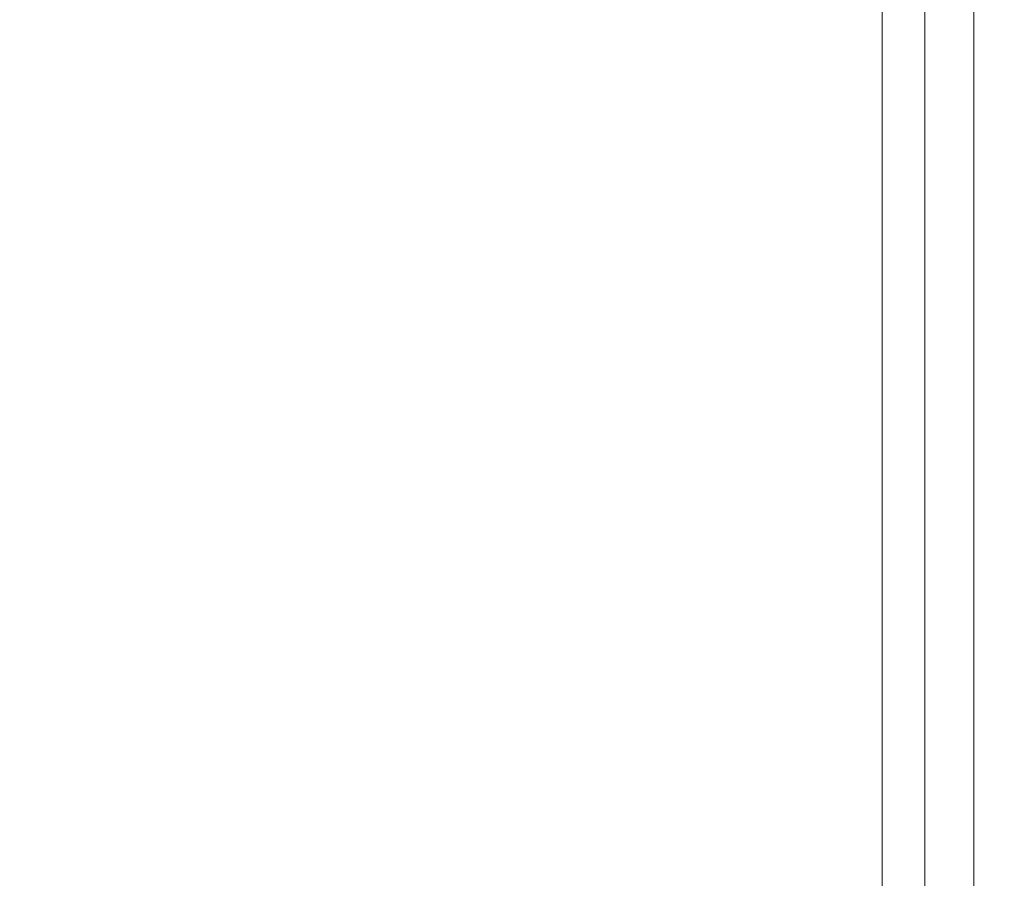
# Model space of a CAD drawing. Extents: x 0 to 1500, y -695 to 0.
# Drawn here: x 1487 to 1500, y -615 to -604 of the extents above; entities that cross this region are included whole.
import ezdxf

# ---------------------------------------------------------------- set-up
doc = ezdxf.new("R2010")
doc.units = 0
doc.header["$LTSCALE"] = 500
doc.header["$MEASUREMENT"] = 0
doc.layers.add('MODERN_CERAMIKA', color=7, linetype='Continuous')

msp = doc.modelspace()

# ---------------------------------------------------------------- linework, layer by layer
at = {"layer": 'MODERN_CERAMIKA', "lineweight": 0}
for points, invisible_edges in [([(1487.005, -601.131, 353.144), (1492.256, -602.944, 353.238), (1492.256, -604.031, 353.238), (1487.005, -602.211, 353.144)], 15), ([(1492.256, -601.856, 353.238), (1496.295, -603.244, 353.425), (1496.295, -604.338, 353.425), (1492.256, -602.944, 353.238)], 15), ([(1487.005, -603.292, 353.144), (1487.005, -602.211, 353.144), (1492.256, -604.031, 353.238), (1492.256, -605.12, 353.238)], 15), ([(1498.719, -604.077, 353.738), (1496.295, -603.244, 353.425), (1496.295, -602.151, 353.425), (1498.719, -602.98, 353.738)], 15), ([(1492.256, -602.944, 353.238), (1496.295, -604.338, 353.425), (1496.295, -605.432, 353.425), (1492.256, -604.031, 353.238)], 15), ([(1499.931, -604.494, 354.531), (1498.719, -604.077, 353.738), (1498.719, -602.98, 353.738), (1499.931, -603.395, 354.531)], 5), ([(1498.719, -604.077, 353.738), (1498.719, -602.98, 353.738), (1498.719, -602.98, -147.254), (1498.719, -604.077, -147.254)], 11), ([(1487.005, -604.315, 353.144), (1487.005, -603.292, 353.144), (1492.256, -605.12, 353.238), (1492.256, -606.15, 353.238)], 15), ([(1498.719, -604.077, 353.738), (1498.719, -605.174, 353.738), (1496.295, -604.338, 353.425), (1496.295, -603.244, 353.425)], 15), ([(1499.931, -604.494, 354.531), (1499.931, -603.395, 354.531), (1500.335, -603.533, 356.165), (1500.335, -604.633, 356.165)], 15), ([(1491.147, -604.633, 387.549), (1491.156, -603.533, 387.549), (1485.715, -603.533, 387.495), (1485.676, -604.633, 387.495)], 15), ([(1491.147, -604.633, 387.549), (1495.074, -604.633, 387.342), (1495.074, -603.533, 387.342), (1491.156, -603.533, 387.549)], 15), ([(1495.074, -604.633, 387.342), (1497.704, -604.633, 386.82), (1497.704, -603.533, 386.82), (1495.074, -603.533, 387.342)], 15), ([(1499.283, -604.633, 385.927), (1499.283, -603.533, 385.927), (1497.704, -603.533, 386.82), (1497.704, -604.633, 386.82)], 15), ([(1500.072, -604.633, 384.428), (1500.072, -603.533, 384.428), (1499.283, -603.533, 385.927), (1499.283, -604.633, 385.927)], 11), ([(1500.072, -604.633, 384.428), (1500.335, -604.633, 382.087), (1500.335, -603.533, 382.087), (1500.072, -603.533, 384.428)], 15), ([(1500.335, -604.633, 382.087), (1500.335, -604.633, 378.665), (1500.335, -603.533, 378.665), (1500.335, -603.533, 382.087)], 15), ([(1500.335, -604.633, 356.165), (1500.335, -603.533, 356.165), (1500.335, -603.533, 358.993), (1500.335, -604.633, 358.993)], 15), ([(1500.335, -604.633, 368.592), (1500.335, -604.633, 363.375), (1500.335, -603.533, 363.375), (1500.335, -603.533, 368.592)], 15), ([(1500.335, -604.633, 363.375), (1500.335, -604.633, 358.993), (1500.335, -603.533, 358.993), (1500.335, -603.533, 363.375)], 15), ([(1500.335, -604.633, 368.592), (1500.335, -603.533, 368.592), (1500.335, -603.533, 373.929), (1500.335, -604.633, 373.929)], 15), ([(1500.335, -604.633, 373.929), (1500.335, -603.533, 373.929), (1500.335, -603.533, 378.665), (1500.335, -604.633, 378.665)], 15), ([(1492.256, -605.12, 353.238), (1492.256, -604.031, 353.238), (1496.295, -605.432, 353.425), (1496.295, -606.525, 353.425)], 15), ([(1499.931, -604.494, 354.531), (1499.931, -605.593, 354.531), (1498.719, -605.174, 353.738), (1498.719, -604.077, 353.738)], 10), ([(1498.719, -605.174, 353.738), (1498.719, -604.077, 353.738), (1498.719, -604.077, -147.254), (1498.719, -605.174, -147.254)], 11), ([(1487.005, -604.315, 353.144), (1492.256, -606.15, 353.238), (1492.256, -607.067, 353.238), (1487.005, -605.226, 353.144)], 15), ([(1498.719, -605.174, 353.738), (1498.719, -606.272, 353.738), (1496.295, -605.432, 353.425), (1496.295, -604.338, 353.425)], 15), ([(1499.931, -604.494, 354.531), (1500.335, -604.633, 356.165), (1500.335, -605.732, 356.165), (1499.931, -605.593, 354.531)], 15), ([(1491.147, -604.633, 387.549), (1485.676, -604.633, 387.495), (1485.631, -605.732, 387.495), (1491.135, -605.732, 387.549)], 15), ([(1491.147, -604.633, 387.549), (1491.135, -605.732, 387.549), (1495.074, -605.732, 387.342), (1495.074, -604.633, 387.342)], 15), ([(1495.074, -604.633, 387.342), (1495.074, -605.732, 387.342), (1497.704, -605.732, 386.82), (1497.704, -604.633, 386.82)], 15), ([(1499.283, -604.633, 385.927), (1497.704, -604.633, 386.82), (1497.704, -605.732, 386.82), (1499.283, -605.732, 385.927)], 15), ([(1500.072, -604.633, 384.428), (1499.283, -604.633, 385.927), (1499.283, -605.732, 385.927), (1500.072, -605.732, 384.428)], 13), ([(1500.072, -604.633, 384.428), (1500.072, -605.732, 384.428), (1500.335, -605.732, 382.087), (1500.335, -604.633, 382.087)], 15), ([(1500.335, -604.633, 382.087), (1500.335, -605.732, 382.087), (1500.335, -605.732, 378.665), (1500.335, -604.633, 378.665)], 15), ([(1500.335, -604.633, 356.165), (1500.335, -604.633, 358.993), (1500.335, -605.732, 358.993), (1500.335, -605.732, 356.165)], 15), ([(1500.335, -604.633, 368.592), (1500.335, -605.732, 368.592), (1500.335, -605.732, 363.375), (1500.335, -604.633, 363.375)], 15), ([(1500.335, -604.633, 363.375), (1500.335, -605.732, 363.375), (1500.335, -605.732, 358.993), (1500.335, -604.633, 358.993)], 15), ([(1500.335, -604.633, 368.592), (1500.335, -604.633, 373.929), (1500.335, -605.732, 373.929), (1500.335, -605.732, 368.592)], 15), ([(1500.335, -604.633, 373.929), (1500.335, -604.633, 378.665), (1500.335, -605.732, 378.665), (1500.335, -605.732, 373.929)], 15), ([(1492.256, -606.15, 353.238), (1492.256, -605.12, 353.238), (1496.295, -606.525, 353.425), (1496.295, -607.562, 353.425)], 15), ([(1487.005, -605.226, 353.144), (1492.256, -607.067, 353.238), (1492.256, -607.814, 353.238), (1487.005, -605.966, 353.144)], 15), ([(1499.931, -605.593, 354.531), (1499.931, -606.692, 354.531), (1498.719, -606.272, 353.738), (1498.719, -605.174, 353.738)], 10), ([(1498.719, -606.272, 353.738), (1498.719, -605.174, 353.738), (1498.719, -605.174, -147.254), (1498.719, -606.272, -147.254)], 11), ([(1498.719, -607.369, 353.738), (1496.295, -606.525, 353.425), (1496.295, -605.432, 353.425), (1498.719, -606.272, 353.738)], 15), ([(1499.931, -605.593, 354.531), (1500.335, -605.732, 356.165), (1500.335, -606.832, 356.165), (1499.931, -606.692, 354.531)], 15), ([(1491.135, -605.732, 387.549), (1485.631, -605.732, 387.495), (1485.579, -606.832, 387.495), (1491.123, -606.832, 387.549)], 15), ([(1491.135, -605.732, 387.549), (1491.123, -606.832, 387.549), (1495.074, -606.832, 387.342), (1495.074, -605.732, 387.342)], 15), ([(1495.074, -605.732, 387.342), (1495.074, -606.832, 387.342), (1497.704, -606.832, 386.82), (1497.704, -605.732, 386.82)], 15), ([(1499.283, -605.732, 385.927), (1497.704, -605.732, 386.82), (1497.704, -606.832, 386.82), (1499.283, -606.832, 385.927)], 15), ([(1500.072, -605.732, 384.428), (1499.283, -605.732, 385.927), (1499.283, -606.832, 385.927), (1500.072, -606.832, 384.428)], 13), ([(1500.072, -605.732, 384.428), (1500.072, -606.832, 384.428), (1500.335, -606.832, 382.087), (1500.335, -605.732, 382.087)], 15), ([(1500.335, -605.732, 382.087), (1500.335, -606.832, 382.087), (1500.335, -606.832, 378.665), (1500.335, -605.732, 378.665)], 15), ([(1500.335, -605.732, 356.165), (1500.335, -605.732, 358.993), (1500.335, -606.832, 358.993), (1500.335, -606.832, 356.165)], 15), ([(1500.335, -605.732, 368.592), (1500.335, -606.832, 368.592), (1500.335, -606.832, 363.375), (1500.335, -605.732, 363.375)], 15), ([(1500.335, -605.732, 363.375), (1500.335, -606.832, 363.375), (1500.335, -606.832, 358.993), (1500.335, -605.732, 358.993)], 15), ([(1500.335, -605.732, 368.592), (1500.335, -605.732, 373.929), (1500.335, -606.832, 373.929), (1500.335, -606.832, 368.592)], 15), ([(1500.335, -605.732, 373.929), (1500.335, -605.732, 378.665), (1500.335, -606.832, 378.665), (1500.335, -606.832, 373.929)], 15), ([(1487.005, -606.482, 353.144), (1487.005, -605.966, 353.144), (1492.256, -607.814, 353.238), (1492.256, -608.332, 353.238)], 15), ([(1492.256, -606.15, 353.238), (1496.295, -607.562, 353.425), (1496.295, -608.484, 353.425), (1492.256, -607.067, 353.238)], 15), ([(1499.931, -607.791, 354.531), (1498.719, -607.369, 353.738), (1498.719, -606.272, 353.738), (1499.931, -606.692, 354.531)], 5), ([(1498.719, -607.369, 353.738), (1498.719, -606.272, 353.738), (1498.719, -606.272, -147.254), (1498.719, -607.369, -147.254)], 11), ([(1487.005, -606.836, 353.144), (1487.005, -606.482, 353.144), (1492.256, -608.332, 353.238), (1492.256, -608.69, 353.238)], 15), ([(1498.719, -608.409, 353.738), (1496.295, -607.562, 353.425), (1496.295, -606.525, 353.425), (1498.719, -607.369, 353.738)], 15), ([(1499.931, -607.791, 354.531), (1499.931, -606.692, 354.531), (1500.335, -606.832, 356.165), (1500.335, -607.931, 356.165)], 15), ([(1491.108, -607.931, 387.549), (1491.123, -606.832, 387.549), (1485.579, -606.832, 387.495), (1485.519, -607.931, 387.495)], 15), ([(1491.108, -607.931, 387.549), (1495.074, -607.931, 387.342), (1495.074, -606.832, 387.342), (1491.123, -606.832, 387.549)], 15), ([(1495.074, -607.931, 387.342), (1497.704, -607.931, 386.82), (1497.704, -606.832, 386.82), (1495.074, -606.832, 387.342)], 15), ([(1499.283, -607.931, 385.927), (1499.283, -606.832, 385.927), (1497.704, -606.832, 386.82), (1497.704, -607.931, 386.82)], 15), ([(1500.072, -607.931, 384.428), (1500.072, -606.832, 384.428), (1499.283, -606.832, 385.927), (1499.283, -607.931, 385.927)], 11), ([(1500.072, -607.931, 384.428), (1500.335, -607.931, 382.087), (1500.335, -606.832, 382.087), (1500.072, -606.832, 384.428)], 15), ([(1500.335, -607.931, 382.087), (1500.335, -607.931, 378.665), (1500.335, -606.832, 378.665), (1500.335, -606.832, 382.087)], 15), ([(1500.335, -607.931, 356.165), (1500.335, -606.832, 356.165), (1500.335, -606.832, 358.993), (1500.335, -607.931, 358.993)], 15), ([(1500.335, -607.931, 368.592), (1500.335, -607.931, 363.375), (1500.335, -606.832, 363.375), (1500.335, -606.832, 368.592)], 15), ([(1500.335, -607.931, 363.375), (1500.335, -607.931, 358.993), (1500.335, -606.832, 358.993), (1500.335, -606.832, 363.375)], 15), ([(1500.335, -607.931, 368.592), (1500.335, -606.832, 368.592), (1500.335, -606.832, 373.929), (1500.335, -607.931, 373.929)], 15), ([(1500.335, -607.931, 373.929), (1500.335, -606.832, 373.929), (1500.335, -606.832, 378.665), (1500.335, -607.931, 378.665)], 15), ([(1487.005, -606.836, 353.144), (1492.256, -608.69, 353.238), (1492.256, -608.952, 353.238), (1487.005, -607.096, 353.144)], 15), ([(1487.005, -607.096, 353.144), (1492.256, -608.952, 353.238), (1492.256, -609.184, 353.238), (1487.005, -607.328, 353.144)], 15), ([(1492.256, -607.067, 353.238), (1496.295, -608.484, 353.425), (1496.295, -609.235, 353.425), (1492.256, -607.814, 353.238)], 15), ([(1487.005, -607.597, 353.144), (1487.005, -607.328, 353.144), (1492.256, -609.184, 353.238), (1492.256, -609.455, 353.238)], 15), ([(1499.931, -608.833, 354.531), (1498.719, -608.409, 353.738), (1498.719, -607.369, 353.738), (1499.931, -607.791, 354.531)], 5), ([(1498.719, -608.409, 353.738), (1498.719, -607.369, 353.738), (1498.719, -607.369, -147.254), (1498.719, -608.409, -147.254)], 11), ([(1487.005, -607.909, 353.144), (1487.005, -607.597, 353.144), (1492.256, -609.455, 353.238), (1492.256, -609.77, 353.238)], 15), ([(1498.719, -608.409, 353.738), (1498.719, -609.334, 353.738), (1496.295, -608.484, 353.425), (1496.295, -607.562, 353.425)], 15), ([(1492.256, -608.332, 353.238), (1492.256, -607.814, 353.238), (1496.295, -609.235, 353.425), (1496.295, -609.756, 353.425)], 15), ([(1499.931, -608.833, 354.531), (1499.931, -607.791, 354.531), (1500.335, -607.931, 356.165), (1500.335, -608.974, 356.165)], 15), ([(1491.092, -608.974, 387.549), (1491.108, -607.931, 387.549), (1485.519, -607.931, 387.495), (1485.457, -608.974, 387.495)], 15), ([(1487.005, -607.909, 353.144), (1492.256, -609.77, 353.238), (1492.256, -610.135, 353.238), (1487.005, -608.272, 353.144)], 15), ([(1491.092, -608.974, 387.549), (1495.074, -608.974, 387.342), (1495.074, -607.931, 387.342), (1491.108, -607.931, 387.549)], 15), ([(1495.074, -608.974, 387.342), (1497.704, -608.974, 386.82), (1497.704, -607.931, 386.82), (1495.074, -607.931, 387.342)], 15), ([(1499.283, -608.974, 385.927), (1499.283, -607.931, 385.927), (1497.704, -607.931, 386.82), (1497.704, -608.974, 386.82)], 15), ([(1500.072, -608.974, 384.428), (1500.072, -607.931, 384.428), (1499.283, -607.931, 385.927), (1499.283, -608.974, 385.927)], 11), ([(1500.072, -608.974, 384.428), (1500.335, -608.974, 382.087), (1500.335, -607.931, 382.087), (1500.072, -607.931, 384.428)], 15), ([(1500.335, -608.974, 382.087), (1500.335, -608.974, 378.665), (1500.335, -607.931, 378.665), (1500.335, -607.931, 382.087)], 15), ([(1500.335, -608.974, 356.165), (1500.335, -607.931, 356.165), (1500.335, -607.931, 358.993), (1500.335, -608.974, 358.993)], 15), ([(1500.335, -608.974, 368.592), (1500.335, -608.974, 363.375), (1500.335, -607.931, 363.375), (1500.335, -607.931, 368.592)], 15), ([(1500.335, -608.974, 363.375), (1500.335, -608.974, 358.993), (1500.335, -607.931, 358.993), (1500.335, -607.931, 363.375)], 15), ([(1500.335, -608.974, 368.592), (1500.335, -607.931, 368.592), (1500.335, -607.931, 373.929), (1500.335, -608.974, 373.929)], 15), ([(1500.335, -608.974, 373.929), (1500.335, -607.931, 373.929), (1500.335, -607.931, 378.665), (1500.335, -608.974, 378.665)], 15), ([(1487.005, -608.272, 353.144), (1492.256, -610.135, 353.238), (1492.256, -610.559, 353.238), (1487.005, -608.693, 353.144)], 15), ([(1492.256, -608.69, 353.238), (1492.256, -608.332, 353.238), (1496.295, -609.756, 353.425), (1496.295, -610.116, 353.425)], 15), ([(1498.719, -609.334, 353.738), (1498.719, -610.087, 353.738), (1496.295, -609.235, 353.425), (1496.295, -608.484, 353.425)], 15), ([(1499.931, -608.833, 354.531), (1499.931, -609.759, 354.531), (1498.719, -609.334, 353.738), (1498.719, -608.409, 353.738)], 10), ([(1498.719, -609.334, 353.738), (1498.719, -608.409, 353.738), (1498.719, -608.409, -147.254), (1498.719, -609.334, -147.254)], 11), ([(1487.005, -609.176, 353.144), (1487.005, -608.693, 353.144), (1492.256, -610.559, 353.238), (1492.256, -611.047, 353.238)], 15), ([(1492.256, -608.69, 353.238), (1496.295, -610.116, 353.425), (1496.295, -610.379, 353.425), (1492.256, -608.952, 353.238)], 15), ([(1499.931, -608.833, 354.531), (1500.335, -608.974, 356.165), (1500.335, -609.901, 356.165), (1499.931, -609.759, 354.531)], 15), ([(1491.092, -608.974, 387.549), (1485.457, -608.974, 387.495), (1485.397, -609.901, 387.495), (1491.077, -609.901, 387.549)], 15), ([(1491.092, -608.974, 387.549), (1491.077, -609.901, 387.549), (1495.074, -609.901, 387.342), (1495.074, -608.974, 387.342)], 15), ([(1492.256, -608.952, 353.238), (1496.295, -610.379, 353.425), (1496.295, -610.613, 353.425), (1492.256, -609.184, 353.238)], 15), ([(1495.074, -608.974, 387.342), (1495.074, -609.901, 387.342), (1497.704, -609.901, 386.82), (1497.704, -608.974, 386.82)], 15), ([(1499.283, -608.974, 385.927), (1497.704, -608.974, 386.82), (1497.704, -609.901, 386.82), (1499.283, -609.901, 385.927)], 15), ([(1500.072, -608.974, 384.428), (1499.283, -608.974, 385.927), (1499.283, -609.901, 385.927), (1500.072, -609.901, 384.428)], 13), ([(1500.072, -608.974, 384.428), (1500.072, -609.901, 384.428), (1500.335, -609.901, 382.087), (1500.335, -608.974, 382.087)], 15), ([(1500.335, -608.974, 382.087), (1500.335, -609.901, 382.087), (1500.335, -609.901, 378.665), (1500.335, -608.974, 378.665)], 15), ([(1500.335, -608.974, 356.165), (1500.335, -608.974, 358.993), (1500.335, -609.901, 358.993), (1500.335, -609.901, 356.165)], 15), ([(1500.335, -608.974, 368.592), (1500.335, -609.901, 368.592), (1500.335, -609.901, 363.375), (1500.335, -608.974, 363.375)], 15), ([(1500.335, -608.974, 363.375), (1500.335, -609.901, 363.375), (1500.335, -609.901, 358.993), (1500.335, -608.974, 358.993)], 15), ([(1500.335, -608.974, 368.592), (1500.335, -608.974, 373.929), (1500.335, -609.901, 373.929), (1500.335, -609.901, 368.592)], 15), ([(1500.335, -608.974, 373.929), (1500.335, -608.974, 378.665), (1500.335, -609.901, 378.665), (1500.335, -609.901, 373.929)], 15), ([(1487.005, -609.739, 353.144), (1487.005, -609.176, 353.144), (1492.256, -611.047, 353.238), (1492.256, -611.614, 353.238)], 15), ([(1492.256, -609.455, 353.238), (1492.256, -609.184, 353.238), (1496.295, -610.613, 353.425), (1496.295, -610.885, 353.425)], 15), ([(1498.719, -610.61, 353.738), (1496.295, -609.756, 353.425), (1496.295, -609.235, 353.425), (1498.719, -610.087, 353.738)], 15), ([(1499.931, -609.759, 354.531), (1499.931, -610.513, 354.531), (1498.719, -610.087, 353.738), (1498.719, -609.334, 353.738)], 10), ([(1498.719, -610.087, 353.738), (1498.719, -609.334, 353.738), (1498.719, -609.334, -147.254), (1498.719, -610.087, -147.254)], 11), ([(1492.256, -609.77, 353.238), (1492.256, -609.455, 353.238), (1496.295, -610.885, 353.425), (1496.295, -611.202, 353.425)], 15), ([(1487.005, -609.739, 353.144), (1492.256, -611.614, 353.238), (1492.256, -612.276, 353.238), (1487.005, -610.398, 353.144)], 15), ([(1492.256, -609.77, 353.238), (1496.295, -611.202, 353.425), (1496.295, -611.569, 353.425), (1492.256, -610.135, 353.238)], 15), ([(1498.719, -610.97, 353.738), (1496.295, -610.116, 353.425), (1496.295, -609.756, 353.425), (1498.719, -610.61, 353.738)], 15), ([(1499.931, -609.759, 354.531), (1500.335, -609.901, 356.165), (1500.335, -610.656, 356.165), (1499.931, -610.513, 354.531)], 15), ([(1491.077, -609.901, 387.549), (1485.397, -609.901, 387.495), (1485.346, -610.656, 387.495), (1491.064, -610.656, 387.549)], 15), ([(1491.077, -609.901, 387.549), (1491.064, -610.656, 387.549), (1495.074, -610.656, 387.342), (1495.074, -609.901, 387.342)], 15), ([(1495.074, -609.901, 387.342), (1495.074, -610.656, 387.342), (1497.704, -610.656, 386.82), (1497.704, -609.901, 386.82)], 15), ([(1499.283, -609.901, 385.927), (1497.704, -609.901, 386.82), (1497.704, -610.656, 386.82), (1499.283, -610.656, 385.927)], 15), ([(1500.072, -609.901, 384.428), (1499.283, -609.901, 385.927), (1499.283, -610.656, 385.927), (1500.072, -610.656, 384.428)], 13), ([(1500.072, -609.901, 384.428), (1500.072, -610.656, 384.428), (1500.335, -610.656, 382.087), (1500.335, -609.901, 382.087)], 15), ([(1500.335, -609.901, 382.087), (1500.335, -610.656, 382.087), (1500.335, -610.656, 378.665), (1500.335, -609.901, 378.665)], 15), ([(1500.335, -609.901, 356.165), (1500.335, -609.901, 358.993), (1500.335, -610.656, 358.993), (1500.335, -610.656, 356.165)], 15), ([(1500.335, -609.901, 368.592), (1500.335, -610.656, 368.592), (1500.335, -610.656, 363.375), (1500.335, -609.901, 363.375)], 15), ([(1500.335, -609.901, 363.375), (1500.335, -610.656, 363.375), (1500.335, -610.656, 358.993), (1500.335, -609.901, 358.993)], 15), ([(1500.335, -609.901, 368.592), (1500.335, -609.901, 373.929), (1500.335, -610.656, 373.929), (1500.335, -610.656, 368.592)], 15), ([(1500.335, -609.901, 373.929), (1500.335, -609.901, 378.665), (1500.335, -610.656, 378.665), (1500.335, -610.656, 373.929)], 15), ([(1499.931, -611.037, 354.531), (1498.719, -610.61, 353.738), (1498.719, -610.087, 353.738), (1499.931, -610.513, 354.531)], 5), ([(1498.719, -610.61, 353.738), (1498.719, -610.087, 353.738), (1498.719, -610.087, -147.254), (1498.719, -610.61, -147.254)], 11), ([(1492.256, -610.135, 353.238), (1496.295, -611.569, 353.425), (1496.295, -611.995, 353.425), (1492.256, -610.559, 353.238)], 15), ([(1498.719, -610.97, 353.738), (1498.719, -611.234, 353.738), (1496.295, -610.379, 353.425), (1496.295, -610.116, 353.425)], 15), ([(1487.005, -610.398, 353.144), (1492.256, -612.276, 353.238), (1492.256, -613.049, 353.238), (1487.005, -611.165, 353.144)], 15), ([(1498.719, -611.234, 353.738), (1498.719, -611.47, 353.738), (1496.295, -610.613, 353.425), (1496.295, -610.379, 353.425)], 15), ([(1492.256, -611.047, 353.238), (1492.256, -610.559, 353.238), (1496.295, -611.995, 353.425), (1496.295, -612.484, 353.425)], 15), ([(1498.719, -611.743, 353.738), (1496.295, -610.885, 353.425), (1496.295, -610.613, 353.425), (1498.719, -611.47, 353.738)], 15), ([(1499.931, -611.398, 354.531), (1498.719, -610.97, 353.738), (1498.719, -610.61, 353.738), (1499.931, -611.037, 354.531)], 5), ([(1498.719, -610.97, 353.738), (1498.719, -610.61, 353.738), (1498.719, -610.61, -147.254), (1498.719, -610.97, -147.254)], 11), ([(1499.931, -611.037, 354.531), (1499.931, -610.513, 354.531), (1500.335, -610.656, 356.165), (1500.335, -611.18, 356.165)], 15), ([(1491.055, -611.18, 387.549), (1491.064, -610.656, 387.549), (1485.346, -610.656, 387.495), (1485.308, -611.18, 387.495)], 15), ([(1491.055, -611.18, 387.549), (1495.074, -611.18, 387.342), (1495.074, -610.656, 387.342), (1491.064, -610.656, 387.549)], 15), ([(1495.074, -611.18, 387.342), (1497.704, -611.18, 386.82), (1497.704, -610.656, 386.82), (1495.074, -610.656, 387.342)], 15), ([(1499.283, -611.18, 385.927), (1499.283, -610.656, 385.927), (1497.704, -610.656, 386.82), (1497.704, -611.18, 386.82)], 15), ([(1500.072, -611.18, 384.428), (1500.072, -610.656, 384.428), (1499.283, -610.656, 385.927), (1499.283, -611.18, 385.927)], 11), ([(1500.072, -611.18, 384.428), (1500.335, -611.18, 382.087), (1500.335, -610.656, 382.087), (1500.072, -610.656, 384.428)], 15), ([(1500.335, -611.18, 382.087), (1500.335, -611.18, 378.665), (1500.335, -610.656, 378.665), (1500.335, -610.656, 382.087)], 15), ([(1500.335, -611.18, 356.165), (1500.335, -610.656, 356.165), (1500.335, -610.656, 358.993), (1500.335, -611.18, 358.993)], 15), ([(1500.335, -611.18, 368.592), (1500.335, -611.18, 363.375), (1500.335, -610.656, 363.375), (1500.335, -610.656, 368.592)], 15), ([(1500.335, -611.18, 363.375), (1500.335, -611.18, 358.993), (1500.335, -610.656, 358.993), (1500.335, -610.656, 363.375)], 15), ([(1500.335, -611.18, 368.592), (1500.335, -610.656, 368.592), (1500.335, -610.656, 373.929), (1500.335, -611.18, 373.929)], 15), ([(1500.335, -611.18, 373.929), (1500.335, -610.656, 373.929), (1500.335, -610.656, 378.665), (1500.335, -611.18, 378.665)], 15), ([(1498.719, -612.061, 353.738), (1496.295, -611.202, 353.425), (1496.295, -610.885, 353.425), (1498.719, -611.743, 353.738)], 15), ([(1499.931, -611.398, 354.531), (1499.931, -611.662, 354.531), (1498.719, -611.234, 353.738), (1498.719, -610.97, 353.738)], 10), ([(1498.719, -611.234, 353.738), (1498.719, -610.97, 353.738), (1498.719, -610.97, -147.254), (1498.719, -611.235, -147.254)], 11), ([(1492.256, -611.614, 353.238), (1492.256, -611.047, 353.238), (1496.295, -612.484, 353.425), (1496.295, -613.055, 353.425)], 15), ([(1499.931, -611.398, 354.531), (1499.931, -611.037, 354.531), (1500.335, -611.18, 356.165), (1500.335, -611.54, 356.165)], 15), ([(1491.047, -611.54, 387.549), (1491.055, -611.18, 387.549), (1485.308, -611.18, 387.495), (1485.279, -611.54, 387.495)], 15), ([(1487.005, -612.057, 353.144), (1487.005, -611.165, 353.144), (1492.256, -613.049, 353.238), (1492.256, -613.948, 353.238)], 15), ([(1491.047, -611.54, 387.549), (1495.074, -611.54, 387.342), (1495.074, -611.18, 387.342), (1491.055, -611.18, 387.549)], 15), ([(1495.074, -611.54, 387.342), (1497.704, -611.54, 386.82), (1497.704, -611.18, 386.82), (1495.074, -611.18, 387.342)], 15), ([(1498.719, -612.061, 353.738), (1498.719, -612.429, 353.738), (1496.295, -611.569, 353.425), (1496.295, -611.202, 353.425)], 15), ([(1499.283, -611.54, 385.927), (1499.283, -611.18, 385.927), (1497.704, -611.18, 386.82), (1497.704, -611.54, 386.82)], 15), ([(1499.931, -611.662, 354.531), (1499.931, -611.899, 354.531), (1498.719, -611.47, 353.738), (1498.719, -611.234, 353.738)], 10), ([(1498.719, -611.47, 353.738), (1498.719, -611.234, 353.738), (1498.719, -611.235, -147.254), (1498.719, -611.47, -147.254)], 11), ([(1500.072, -611.54, 384.428), (1500.072, -611.18, 384.428), (1499.283, -611.18, 385.927), (1499.283, -611.54, 385.927)], 11), ([(1500.072, -611.54, 384.428), (1500.335, -611.54, 382.087), (1500.335, -611.18, 382.087), (1500.072, -611.18, 384.428)], 15), ([(1500.335, -611.54, 382.087), (1500.335, -611.54, 378.665), (1500.335, -611.18, 378.665), (1500.335, -611.18, 382.087)], 15), ([(1500.335, -611.54, 356.165), (1500.335, -611.18, 356.165), (1500.335, -611.18, 358.993), (1500.335, -611.54, 358.993)], 15), ([(1500.335, -611.54, 368.592), (1500.335, -611.54, 363.375), (1500.335, -611.18, 363.375), (1500.335, -611.18, 368.592)], 15), ([(1500.335, -611.54, 363.375), (1500.335, -611.54, 358.993), (1500.335, -611.18, 358.993), (1500.335, -611.18, 363.375)], 15), ([(1500.335, -611.54, 368.592), (1500.335, -611.18, 368.592), (1500.335, -611.18, 373.929), (1500.335, -611.54, 373.929)], 15), ([(1500.335, -611.54, 373.929), (1500.335, -611.18, 373.929), (1500.335, -611.18, 378.665), (1500.335, -611.54, 378.665)], 15), ([(1499.931, -611.398, 354.531), (1500.335, -611.54, 356.165), (1500.335, -611.805, 356.165), (1499.931, -611.662, 354.531)], 15), ([(1499.931, -612.172, 354.531), (1498.719, -611.743, 353.738), (1498.719, -611.47, 353.738), (1499.931, -611.899, 354.531)], 13), ([(1498.719, -611.743, 353.738), (1498.719, -611.47, 353.738), (1498.719, -611.47, -147.254), (1498.719, -611.743, -147.254)], 11), ([(1491.047, -611.54, 387.549), (1485.279, -611.54, 387.495), (1485.255, -611.805, 387.495), (1491.042, -611.805, 387.549)], 15), ([(1491.047, -611.54, 387.549), (1491.042, -611.805, 387.549), (1495.074, -611.805, 387.342), (1495.074, -611.54, 387.342)], 15), ([(1492.256, -611.614, 353.238), (1496.295, -613.055, 353.425), (1496.295, -613.722, 353.425), (1492.256, -612.276, 353.238)], 15), ([(1495.074, -611.54, 387.342), (1495.074, -611.805, 387.342), (1497.704, -611.805, 386.82), (1497.704, -611.54, 386.82)], 15), ([(1498.719, -612.429, 353.738), (1498.719, -612.856, 353.738), (1496.295, -611.995, 353.425), (1496.295, -611.569, 353.425)], 15), ([(1499.283, -611.54, 385.927), (1497.704, -611.54, 386.82), (1497.704, -611.805, 386.82), (1499.283, -611.805, 385.927)], 15), ([(1500.072, -611.54, 384.428), (1499.283, -611.54, 385.927), (1499.283, -611.805, 385.927), (1500.072, -611.805, 384.428)], 13), ([(1500.072, -611.54, 384.428), (1500.072, -611.805, 384.428), (1500.335, -611.805, 382.087), (1500.335, -611.54, 382.087)], 15), ([(1500.335, -611.54, 382.087), (1500.335, -611.805, 382.087), (1500.335, -611.805, 378.665), (1500.335, -611.54, 378.665)], 15), ([(1500.335, -611.54, 356.165), (1500.335, -611.54, 358.993), (1500.335, -611.805, 358.993), (1500.335, -611.805, 356.165)], 15), ([(1500.335, -611.54, 368.592), (1500.335, -611.805, 368.592), (1500.335, -611.805, 363.375), (1500.335, -611.54, 363.375)], 15), ([(1500.335, -611.54, 363.375), (1500.335, -611.805, 363.375), (1500.335, -611.805, 358.993), (1500.335, -611.54, 358.993)], 15), ([(1500.335, -611.54, 368.592), (1500.335, -611.54, 373.929), (1500.335, -611.805, 373.929), (1500.335, -611.805, 368.592)], 15), ([(1500.335, -611.54, 373.929), (1500.335, -611.54, 378.665), (1500.335, -611.805, 378.665), (1500.335, -611.805, 373.929)], 15), ([(1499.931, -612.489, 354.531), (1498.719, -612.061, 353.738), (1498.719, -611.743, 353.738), (1499.931, -612.172, 354.531)], 13), ([(1498.719, -612.061, 353.738), (1498.719, -611.743, 353.738), (1498.719, -611.743, -147.254), (1498.719, -612.061, -147.254)], 11), ([(1499.931, -611.662, 354.531), (1500.335, -611.805, 356.165), (1500.335, -612.042, 356.165), (1499.931, -611.899, 354.531)], 15), ([(1491.042, -611.805, 387.549), (1485.255, -611.805, 387.495), (1485.232, -612.042, 387.495), (1491.036, -612.042, 387.549)], 15), ([(1491.042, -611.805, 387.549), (1491.036, -612.042, 387.549), (1495.074, -612.042, 387.342), (1495.074, -611.805, 387.342)], 15), ([(1495.074, -611.805, 387.342), (1495.074, -612.042, 387.342), (1497.704, -612.042, 386.82), (1497.704, -611.805, 386.82)], 15), ([(1499.283, -611.805, 385.927), (1497.704, -611.805, 386.82), (1497.704, -612.042, 386.82), (1499.283, -612.042, 385.927)], 15), ([(1500.072, -611.805, 384.428), (1499.283, -611.805, 385.927), (1499.283, -612.042, 385.927), (1500.072, -612.042, 384.428)], 13), ([(1499.931, -612.172, 354.531), (1499.931, -611.899, 354.531), (1500.335, -612.042, 356.165), (1500.335, -612.315, 356.165)], 14), ([(1500.072, -611.805, 384.428), (1500.072, -612.042, 384.428), (1500.335, -612.042, 382.087), (1500.335, -611.805, 382.087)], 15), ([(1500.335, -611.805, 382.087), (1500.335, -612.042, 382.087), (1500.335, -612.042, 378.665), (1500.335, -611.805, 378.665)], 15), ([(1500.335, -611.805, 356.165), (1500.335, -611.805, 358.993), (1500.335, -612.042, 358.993), (1500.335, -612.042, 356.165)], 15), ([(1500.335, -611.805, 368.592), (1500.335, -612.042, 368.592), (1500.335, -612.042, 363.375), (1500.335, -611.805, 363.375)], 15), ([(1500.335, -611.805, 363.375), (1500.335, -612.042, 363.375), (1500.335, -612.042, 358.993), (1500.335, -611.805, 358.993)], 15), ([(1500.335, -611.805, 368.592), (1500.335, -611.805, 373.929), (1500.335, -612.042, 373.929), (1500.335, -612.042, 368.592)], 15), ([(1500.335, -611.805, 373.929), (1500.335, -611.805, 378.665), (1500.335, -612.042, 378.665), (1500.335, -612.042, 373.929)], 15), ([(1491.029, -612.315, 387.549), (1491.036, -612.042, 387.549), (1485.232, -612.042, 387.495), (1485.205, -612.315, 387.495)], 15), ([(1491.029, -612.315, 387.549), (1495.074, -612.315, 387.342), (1495.074, -612.042, 387.342), (1491.036, -612.042, 387.549)], 15), ([(1495.074, -612.315, 387.342), (1497.704, -612.315, 386.82), (1497.704, -612.042, 386.82), (1495.074, -612.042, 387.342)], 15), ([(1498.719, -613.348, 353.738), (1496.295, -612.484, 353.425), (1496.295, -611.995, 353.425), (1498.719, -612.856, 353.738)], 15), ([(1499.283, -612.315, 385.927), (1499.283, -612.042, 385.927), (1497.704, -612.042, 386.82), (1497.704, -612.315, 386.82)], 15), ([(1500.072, -612.315, 384.428), (1500.072, -612.042, 384.428), (1499.283, -612.042, 385.927), (1499.283, -612.315, 385.927)], 11), ([(1500.072, -612.315, 384.428), (1500.335, -612.315, 382.087), (1500.335, -612.042, 382.087), (1500.072, -612.042, 384.428)], 15), ([(1500.335, -612.315, 356.165), (1500.335, -612.042, 356.165), (1500.335, -612.042, 358.993), (1500.335, -612.315, 358.993)], 15), ([(1500.335, -612.315, 368.592), (1500.335, -612.042, 368.592), (1500.335, -612.042, 373.929), (1500.335, -612.315, 373.929)], 15), ([(1500.335, -612.315, 373.929), (1500.335, -612.042, 373.929), (1500.335, -612.042, 378.665), (1500.335, -612.315, 378.665)], 15), ([(1500.335, -612.315, 368.592), (1500.335, -612.315, 363.375), (1500.335, -612.042, 363.375), (1500.335, -612.042, 368.592)], 15), ([(1500.335, -612.315, 363.375), (1500.335, -612.315, 358.993), (1500.335, -612.042, 358.993), (1500.335, -612.042, 363.375)], 15), ([(1500.335, -612.315, 382.087), (1500.335, -612.315, 378.665), (1500.335, -612.042, 378.665), (1500.335, -612.042, 382.087)], 15), ([(1487.005, -613.01, 353.144), (1487.005, -612.057, 353.144), (1492.256, -613.948, 353.238), (1492.256, -614.907, 353.238)], 15), ([(1499.931, -612.489, 354.531), (1499.931, -612.859, 354.531), (1498.719, -612.429, 353.738), (1498.719, -612.061, 353.738)], 11), ([(1498.719, -612.429, 353.738), (1498.719, -612.061, 353.738), (1498.719, -612.061, -147.254), (1498.719, -612.429, -147.254)], 11), ([(1499.931, -612.489, 354.531), (1499.931, -612.172, 354.531), (1500.335, -612.315, 356.165), (1500.335, -612.632, 356.165)], 14), ([(1492.256, -612.276, 353.238), (1496.295, -613.722, 353.425), (1496.295, -614.498, 353.425), (1492.256, -613.049, 353.238)], 15), ([(1491.021, -612.632, 387.549), (1491.029, -612.315, 387.549), (1485.205, -612.315, 387.495), (1485.174, -612.632, 387.495)], 15), ([(1491.021, -612.632, 387.549), (1495.074, -612.632, 387.342), (1495.074, -612.315, 387.342), (1491.029, -612.315, 387.549)], 15), ([(1495.074, -612.632, 387.342), (1497.704, -612.632, 386.82), (1497.704, -612.315, 386.82), (1495.074, -612.315, 387.342)], 15), ([(1499.283, -612.632, 385.927), (1499.283, -612.315, 385.927), (1497.704, -612.315, 386.82), (1497.704, -612.632, 386.82)], 15), ([(1499.931, -612.859, 354.531), (1499.931, -613.287, 354.531), (1498.719, -612.856, 353.738), (1498.719, -612.429, 353.738)], 11), ([(1498.719, -612.856, 353.738), (1498.719, -612.429, 353.738), (1498.719, -612.429, -147.254), (1498.719, -612.856, -147.254)], 11), ([(1500.072, -612.632, 384.428), (1500.072, -612.315, 384.428), (1499.283, -612.315, 385.927), (1499.283, -612.632, 385.927)], 11), ([(1500.072, -612.632, 384.428), (1500.335, -612.632, 382.087), (1500.335, -612.315, 382.087), (1500.072, -612.315, 384.428)], 15), ([(1500.335, -612.632, 356.165), (1500.335, -612.315, 356.165), (1500.335, -612.315, 358.993), (1500.335, -612.632, 358.993)], 15), ([(1500.335, -612.632, 368.592), (1500.335, -612.315, 368.592), (1500.335, -612.315, 373.929), (1500.335, -612.632, 373.929)], 15), ([(1500.335, -612.632, 373.929), (1500.335, -612.315, 373.929), (1500.335, -612.315, 378.665), (1500.335, -612.632, 378.665)], 15), ([(1500.335, -612.632, 368.592), (1500.335, -612.632, 363.375), (1500.335, -612.315, 363.375), (1500.335, -612.315, 368.592)], 15), ([(1500.335, -612.632, 363.375), (1500.335, -612.632, 358.993), (1500.335, -612.315, 358.993), (1500.335, -612.315, 363.375)], 15), ([(1500.335, -612.632, 382.087), (1500.335, -612.632, 378.665), (1500.335, -612.315, 378.665), (1500.335, -612.315, 382.087)], 15), ([(1498.719, -613.92, 353.738), (1496.295, -613.055, 353.425), (1496.295, -612.484, 353.425), (1498.719, -613.348, 353.738)], 15), ([(1499.931, -612.489, 354.531), (1500.335, -612.632, 356.165), (1500.335, -613.003, 356.165), (1499.931, -612.859, 354.531)], 7), ([(1491.021, -612.632, 387.549), (1485.174, -612.632, 387.495), (1485.137, -613.003, 387.495), (1491.012, -613.003, 387.549)], 15), ([(1491.021, -612.632, 387.549), (1491.012, -613.003, 387.549), (1495.074, -613.003, 387.342), (1495.074, -612.632, 387.342)], 15), ([(1495.074, -612.632, 387.342), (1495.074, -613.003, 387.342), (1497.704, -613.003, 386.82), (1497.704, -612.632, 386.82)], 15), ([(1499.283, -612.632, 385.927), (1497.704, -612.632, 386.82), (1497.704, -613.003, 386.82), (1499.283, -613.003, 385.927)], 15), ([(1500.072, -612.632, 384.428), (1499.283, -612.632, 385.927), (1499.283, -613.003, 385.927), (1500.072, -613.003, 384.428)], 13), ([(1500.072, -612.632, 384.428), (1500.072, -613.003, 384.428), (1500.335, -613.003, 382.087), (1500.335, -612.632, 382.087)], 15), ([(1500.335, -612.632, 356.165), (1500.335, -612.632, 358.993), (1500.335, -613.003, 358.993), (1500.335, -613.003, 356.165)], 15), ([(1500.335, -612.632, 368.592), (1500.335, -612.632, 373.929), (1500.335, -613.003, 373.929), (1500.335, -613.003, 368.592)], 15), ([(1500.335, -612.632, 373.929), (1500.335, -612.632, 378.665), (1500.335, -613.003, 378.665), (1500.335, -613.003, 373.929)], 15), ([(1500.335, -612.632, 368.592), (1500.335, -613.003, 368.592), (1500.335, -613.003, 363.375), (1500.335, -612.632, 363.375)], 15), ([(1500.335, -612.632, 363.375), (1500.335, -613.003, 363.375), (1500.335, -613.003, 358.993), (1500.335, -612.632, 358.993)], 15), ([(1500.335, -612.632, 382.087), (1500.335, -613.003, 382.087), (1500.335, -613.003, 378.665), (1500.335, -612.632, 378.665)], 15), ([(1499.931, -613.779, 354.531), (1498.719, -613.348, 353.738), (1498.719, -612.856, 353.738), (1499.931, -613.287, 354.531)], 13), ([(1498.719, -613.348, 353.738), (1498.719, -612.856, 353.738), (1498.719, -612.856, -147.254), (1498.719, -613.348, -147.254)], 11), ([(1499.931, -612.859, 354.531), (1500.335, -613.003, 356.165), (1500.335, -613.431, 356.165), (1499.931, -613.287, 354.531)], 7), ([(1491.012, -613.003, 387.549), (1485.137, -613.003, 387.495), (1485.095, -613.431, 387.495), (1491.002, -613.431, 387.549)], 15), ([(1487.005, -613.01, 353.144), (1492.256, -614.907, 353.238), (1492.256, -615.861, 353.238), (1487.005, -613.958, 353.144)], 15), ([(1491.012, -613.003, 387.549), (1491.002, -613.431, 387.549), (1495.074, -613.431, 387.342), (1495.074, -613.003, 387.342)], 15), ([(1492.256, -613.948, 353.238), (1492.256, -613.049, 353.238), (1496.295, -614.498, 353.425), (1496.295, -615.402, 353.425)], 15), ([(1495.074, -613.003, 387.342), (1495.074, -613.431, 387.342), (1497.704, -613.431, 386.82), (1497.704, -613.003, 386.82)], 15), ([(1498.719, -613.92, 353.738), (1498.719, -614.588, 353.738), (1496.295, -613.722, 353.425), (1496.295, -613.055, 353.425)], 15), ([(1499.283, -613.003, 385.927), (1497.704, -613.003, 386.82), (1497.704, -613.431, 386.82), (1499.283, -613.431, 385.927)], 15), ([(1500.072, -613.003, 384.428), (1499.283, -613.003, 385.927), (1499.283, -613.431, 385.927), (1500.072, -613.431, 384.428)], 13), ([(1500.072, -613.003, 384.428), (1500.072, -613.431, 384.428), (1500.335, -613.431, 382.087), (1500.335, -613.003, 382.087)], 15), ([(1500.335, -613.003, 356.165), (1500.335, -613.003, 358.993), (1500.335, -613.431, 358.993), (1500.335, -613.431, 356.165)], 15), ([(1500.335, -613.003, 368.592), (1500.335, -613.003, 373.929), (1500.335, -613.431, 373.929), (1500.335, -613.431, 368.592)], 15), ([(1500.335, -613.003, 373.929), (1500.335, -613.003, 378.665), (1500.335, -613.431, 378.665), (1500.335, -613.431, 373.929)], 15), ([(1500.335, -613.003, 368.592), (1500.335, -613.431, 368.592), (1500.335, -613.431, 363.375), (1500.335, -613.003, 363.375)], 15), ([(1500.335, -613.003, 363.375), (1500.335, -613.431, 363.375), (1500.335, -613.431, 358.993), (1500.335, -613.003, 358.993)], 15), ([(1500.335, -613.003, 382.087), (1500.335, -613.431, 382.087), (1500.335, -613.431, 378.665), (1500.335, -613.003, 378.665)], 15), ([(1499.931, -614.352, 354.531), (1498.719, -613.92, 353.738), (1498.719, -613.348, 353.738), (1499.931, -613.779, 354.531)], 13), ([(1498.719, -613.92, 353.738), (1498.719, -613.348, 353.738), (1498.719, -613.348, -147.254), (1498.719, -613.92, -147.254)], 11), ([(1499.931, -613.779, 354.531), (1499.931, -613.287, 354.531), (1500.335, -613.431, 356.165), (1500.335, -613.923, 356.165)], 14), ([(1490.99, -613.923, 387.549), (1491.002, -613.431, 387.549), (1485.095, -613.431, 387.495), (1485.047, -613.923, 387.495)], 15), ([(1490.99, -613.923, 387.549), (1495.074, -613.923, 387.342), (1495.074, -613.431, 387.342), (1491.002, -613.431, 387.549)], 15), ([(1495.074, -613.923, 387.342), (1497.704, -613.923, 386.82), (1497.704, -613.431, 386.82), (1495.074, -613.431, 387.342)], 15), ([(1499.283, -613.923, 385.927), (1499.283, -613.431, 385.927), (1497.704, -613.431, 386.82), (1497.704, -613.923, 386.82)], 15), ([(1500.072, -613.923, 384.428), (1500.072, -613.431, 384.428), (1499.283, -613.431, 385.927), (1499.283, -613.923, 385.927)], 11), ([(1500.072, -613.923, 384.428), (1500.335, -613.923, 382.087), (1500.335, -613.431, 382.087), (1500.072, -613.431, 384.428)], 15), ([(1500.335, -613.923, 356.165), (1500.335, -613.431, 356.165), (1500.335, -613.431, 358.993), (1500.335, -613.923, 358.993)], 15), ([(1500.335, -613.923, 368.592), (1500.335, -613.431, 368.592), (1500.335, -613.431, 373.929), (1500.335, -613.923, 373.929)], 15), ([(1500.335, -613.923, 373.929), (1500.335, -613.431, 373.929), (1500.335, -613.431, 378.665), (1500.335, -613.923, 378.665)], 15), ([(1500.335, -613.923, 368.592), (1500.335, -613.923, 363.375), (1500.335, -613.431, 363.375), (1500.335, -613.431, 368.592)], 15), ([(1500.335, -613.923, 363.375), (1500.335, -613.923, 358.993), (1500.335, -613.431, 358.993), (1500.335, -613.431, 363.375)], 15), ([(1500.335, -613.923, 382.087), (1500.335, -613.923, 378.665), (1500.335, -613.431, 378.665), (1500.335, -613.431, 382.087)], 15), ([(1498.719, -614.588, 353.738), (1498.719, -615.368, 353.738), (1496.295, -614.498, 353.425), (1496.295, -613.722, 353.425)], 15), ([(1499.931, -614.352, 354.531), (1499.931, -613.779, 354.531), (1500.335, -613.923, 356.165), (1500.335, -614.497, 356.165)], 14), ([(1490.975, -614.497, 387.549), (1490.99, -613.923, 387.549), (1485.047, -613.923, 387.495), (1484.988, -614.497, 387.495)], 15), ([(1487.005, -613.958, 353.144), (1492.256, -615.861, 353.238), (1492.256, -616.746, 353.238), (1487.005, -614.836, 353.144)], 15), ([(1490.975, -614.497, 387.549), (1495.074, -614.497, 387.342), (1495.074, -613.923, 387.342), (1490.99, -613.923, 387.549)], 15), ([(1492.256, -614.907, 353.238), (1492.256, -613.948, 353.238), (1496.295, -615.402, 353.425), (1496.295, -616.367, 353.425)], 15), ([(1495.074, -614.497, 387.342), (1497.704, -614.497, 386.82), (1497.704, -613.923, 386.82), (1495.074, -613.923, 387.342)], 15), ([(1499.283, -614.497, 385.927), (1499.283, -613.923, 385.927), (1497.704, -613.923, 386.82), (1497.704, -614.497, 386.82)], 15), ([(1499.931, -614.352, 354.531), (1499.931, -615.022, 354.531), (1498.719, -614.588, 353.738), (1498.719, -613.92, 353.738)], 11), ([(1498.719, -614.588, 353.738), (1498.719, -613.92, 353.738), (1498.719, -613.92, -147.254), (1498.719, -614.588, -147.254)], 11), ([(1500.072, -614.497, 384.428), (1500.072, -613.923, 384.428), (1499.283, -613.923, 385.927), (1499.283, -614.497, 385.927)], 11), ([(1500.072, -614.497, 384.428), (1500.335, -614.497, 382.087), (1500.335, -613.923, 382.087), (1500.072, -613.923, 384.428)], 15), ([(1500.335, -614.497, 356.165), (1500.335, -613.923, 356.165), (1500.335, -613.923, 358.993), (1500.335, -614.497, 358.993)], 15), ([(1500.335, -614.497, 368.592), (1500.335, -613.923, 368.592), (1500.335, -613.923, 373.929), (1500.335, -614.497, 373.929)], 15), ([(1500.335, -614.497, 373.929), (1500.335, -613.923, 373.929), (1500.335, -613.923, 378.665), (1500.335, -614.497, 378.665)], 15), ([(1500.335, -614.497, 368.592), (1500.335, -614.497, 363.375), (1500.335, -613.923, 363.375), (1500.335, -613.923, 368.592)], 15), ([(1500.335, -614.497, 363.375), (1500.335, -614.497, 358.993), (1500.335, -613.923, 358.993), (1500.335, -613.923, 363.375)], 15), ([(1500.335, -614.497, 382.087), (1500.335, -614.497, 378.665), (1500.335, -613.923, 378.665), (1500.335, -613.923, 382.087)], 15), ([(1499.931, -614.352, 354.531), (1500.335, -614.497, 356.165), (1500.335, -615.166, 356.165), (1499.931, -615.022, 354.531)], 7), ([(1490.975, -614.497, 387.549), (1484.988, -614.497, 387.495), (1484.915, -615.166, 387.495), (1490.957, -615.166, 387.549)], 15), ([(1490.975, -614.497, 387.549), (1490.957, -615.166, 387.549), (1495.074, -615.166, 387.342), (1495.074, -614.497, 387.342)], 15), ([(1495.074, -614.497, 387.342), (1495.074, -615.166, 387.342), (1497.704, -615.166, 386.82), (1497.704, -614.497, 386.82)], 15), ([(1498.719, -616.274, 353.738), (1496.295, -615.402, 353.425), (1496.295, -614.498, 353.425), (1498.719, -615.368, 353.738)], 15), ([(1499.283, -614.497, 385.927), (1497.704, -614.497, 386.82), (1497.704, -615.166, 386.82), (1499.283, -615.166, 385.927)], 15), ([(1500.072, -614.497, 384.428), (1499.283, -614.497, 385.927), (1499.283, -615.166, 385.927), (1500.072, -615.166, 384.428)], 13), ([(1500.072, -614.497, 384.428), (1500.072, -615.166, 384.428), (1500.335, -615.166, 382.087), (1500.335, -614.497, 382.087)], 15), ([(1500.335, -614.497, 356.165), (1500.335, -614.497, 358.993), (1500.335, -615.166, 358.993), (1500.335, -615.166, 356.165)], 15), ([(1500.335, -614.497, 368.592), (1500.335, -614.497, 373.929), (1500.335, -615.166, 373.929), (1500.335, -615.166, 368.592)], 15), ([(1500.335, -614.497, 373.929), (1500.335, -614.497, 378.665), (1500.335, -615.166, 378.665), (1500.335, -615.166, 373.929)], 15), ([(1500.335, -614.497, 368.592), (1500.335, -615.166, 368.592), (1500.335, -615.166, 363.375), (1500.335, -614.497, 363.375)], 15), ([(1500.335, -614.497, 363.375), (1500.335, -615.166, 363.375), (1500.335, -615.166, 358.993), (1500.335, -614.497, 358.993)], 15), ([(1500.335, -614.497, 382.087), (1500.335, -615.166, 382.087), (1500.335, -615.166, 378.665), (1500.335, -614.497, 378.665)], 15), ([(1499.931, -615.022, 354.531), (1499.931, -615.803, 354.531), (1498.719, -615.368, 353.738), (1498.719, -614.588, 353.738)], 11), ([(1498.719, -615.368, 353.738), (1498.719, -614.588, 353.738), (1498.719, -614.588, -147.254), (1498.719, -615.368, -147.254)], 11), ([(1487.005, -615.577, 353.144), (1487.005, -614.836, 353.144), (1492.256, -616.746, 353.238), (1492.256, -617.493, 353.238)], 15), ([(1492.256, -614.907, 353.238), (1496.295, -616.367, 353.425), (1496.295, -617.327, 353.425), (1492.256, -615.861, 353.238)], 15), ([(1499.931, -615.022, 354.531), (1500.335, -615.166, 356.165), (1500.335, -615.948, 356.165), (1499.931, -615.803, 354.531)], 7), ([(1490.957, -615.166, 387.549), (1484.915, -615.166, 387.495), (1484.824, -615.948, 387.495), (1490.934, -615.948, 387.549)], 15), ([(1490.957, -615.166, 387.549), (1490.934, -615.948, 387.549), (1495.074, -615.948, 387.342), (1495.074, -615.166, 387.342)], 15), ([(1495.074, -615.166, 387.342), (1495.074, -615.948, 387.342), (1497.704, -615.948, 386.82), (1497.704, -615.166, 386.82)], 15), ([(1499.283, -615.166, 385.927), (1497.704, -615.166, 386.82), (1497.704, -615.948, 386.82), (1499.283, -615.948, 385.927)], 15), ([(1500.072, -615.166, 384.428), (1499.283, -615.166, 385.927), (1499.283, -615.948, 385.927), (1500.072, -615.948, 384.428)], 13), ([(1500.072, -615.166, 384.428), (1500.072, -615.948, 384.428), (1500.335, -615.948, 382.087), (1500.335, -615.166, 382.087)], 15), ([(1500.335, -615.166, 356.165), (1500.335, -615.166, 358.993), (1500.335, -615.948, 358.993), (1500.335, -615.948, 356.165)], 15), ([(1500.335, -615.166, 368.592), (1500.335, -615.166, 373.929), (1500.335, -615.948, 373.929), (1500.335, -615.948, 368.592)], 15), ([(1500.335, -615.166, 373.929), (1500.335, -615.166, 378.665), (1500.335, -615.948, 378.665), (1500.335, -615.948, 373.929)], 15), ([(1500.335, -615.166, 368.592), (1500.335, -615.948, 368.592), (1500.335, -615.948, 363.375), (1500.335, -615.166, 363.375)], 15), ([(1500.335, -615.166, 363.375), (1500.335, -615.948, 363.375), (1500.335, -615.948, 358.993), (1500.335, -615.166, 358.993)], 15), ([(1500.335, -615.166, 382.087), (1500.335, -615.948, 382.087), (1500.335, -615.948, 378.665), (1500.335, -615.166, 378.665)], 15)]:
    msp.add_3dface(points, dxfattribs=dict(at, invisible_edges=invisible_edges))

doc.saveas('drawing.dxf')
